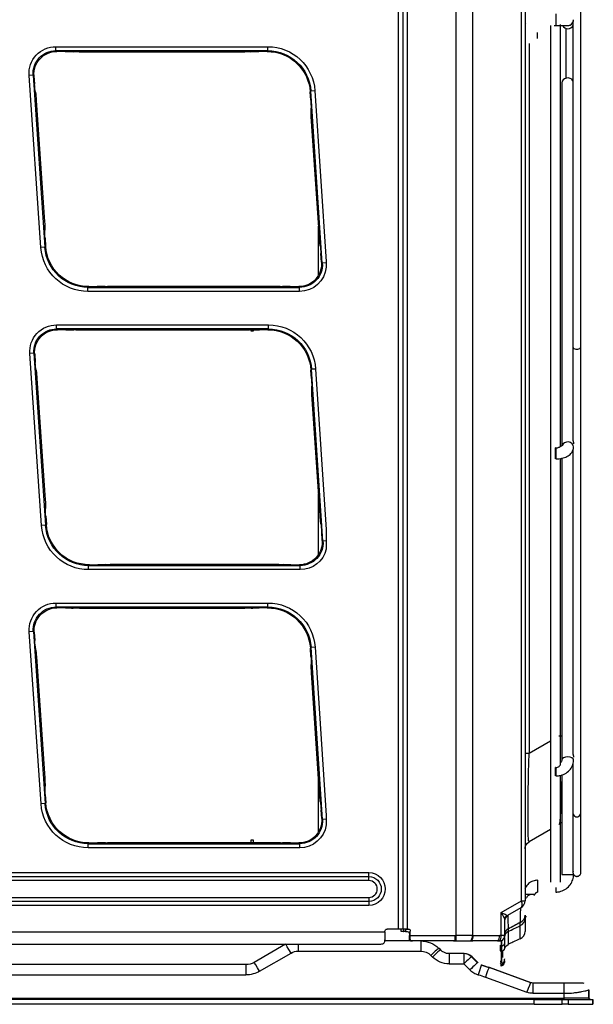
# Model space of a CAD drawing. Units: millimetres. Extents: x 28 to 7739, y -2388 to 801.
# Drawn here: x 5696 to 5837, y -1290 to -1049 of the extents above; entities that cross this region are included whole.
import ezdxf

# ---------------------------------------------------------------- set-up
doc = ezdxf.new("R2010")
doc.units = ezdxf.units.MM
doc.layers.add('1', color=7, linetype='CONTINUOUS', true_color=0xffffff)

msp = doc.modelspace()

# ---------------------------------------------------------------- linework, layer by layer
at = {"layer": '1', "color": 0, "linetype": 'Continuous'}
for p, q in [((5807.23, -824.97), (5807.23, -1273.3)), ((5819.22, -1264.84), (5819.22, -825.04)), ((5820.08, -825.04), (5820.08, -1264.84)), ((5789.11, -1271.76), (5789.11, -825.9)), ((5790.21, -825.9), (5790.21, -1271.76)), ((5791.21, -826.03), (5791.21, -1271.74)), ((5803.21, -1273.3), (5803.21, -826.06)), ((5827.65, -1048.02), (5827.65, -1050.9)), ((5830.08, -1051.58), (5830.08, -1063.73)), ((5823.15, -1054.02), (5823.15, -1052.58)), ((5705.29, -1056.05), (5757.13, -1056.05)), ((5705.29, -1057.04), (5705.29, -1056.05)), ((5757.13, -1057.04), (5757.13, -1056.05)), ((5821.08, -1055.3), (5821.08, -1228.78)), ((5757.13, -1057.04), (5705.29, -1057.04)), ((5705.29, -1057.04), (5705.5, -1057.23)), ((5707.56, -1057.23), (5705.5, -1057.23)), ((5709.6, -1057.3), (5709.49, -1057.29)), ((5750.98, -1057.36), (5711.53, -1057.36)), ((5753.02, -1057.29), (5752.91, -1057.3)), ((5756.97, -1057.23), (5754.95, -1057.23)), ((5756.97, -1057.23), (5757.13, -1057.04)), ((5699.73, -1063), (5698.73, -1063.07)), ((5701.61, -1105.12), (5698.73, -1063.07)), ((5699.73, -1063), (5702.6, -1105.05)), ((5699.93, -1063.18), (5699.73, -1063)), ((5699.93, -1063.18), (5700.07, -1065.22)), ((5829.08, -1064.92), (5829.08, -1153.62)), ((5700.27, -1067.15), (5700.29, -1067.26)), ((5767.67, -1066.9), (5767.51, -1067.09)), ((5767.65, -1069.13), (5767.51, -1067.09)), ((5768.66, -1066.84), (5767.67, -1066.9)), ((5770.47, -1108.93), (5767.67, -1066.9)), ((5768.66, -1066.84), (5771.45, -1108.59)), ((5700.48, -1069.19), (5702.51, -1098.85)), ((5767.72, -1071.17), (5767.72, -1071.05)), ((5769.76, -1102.65), (5767.79, -1073.1)), ((5769.58, -1111.89), (5769.58, -1099.91)), ((5702.58, -1100.78), (5702.58, -1100.9)), ((5702.64, -1102.82), (5702.78, -1104.87)), ((5769.96, -1104.69), (5769.95, -1104.58)), ((5702.6, -1105.05), (5701.61, -1105.12)), ((5702.6, -1105.05), (5702.78, -1104.87)), ((5770.29, -1108.75), (5770.15, -1106.62)), ((5770.29, -1108.75), (5770.47, -1108.93)), ((5771.45, -1108.87), (5770.47, -1108.93)), ((5771.45, -1108.59), (5771.45, -1109.96)), ((5713.32, -1114.7), (5713.14, -1114.88)), ((5713.14, -1115.88), (5713.14, -1114.88)), ((5713.14, -1114.88), (5764.91, -1114.88)), ((5764.91, -1115.88), (5713.14, -1115.88)), ((5713.32, -1114.7), (5715.42, -1114.7)), ((5717.35, -1114.64), (5717.46, -1114.63)), ((5719.39, -1114.57), (5758.67, -1114.57)), ((5760.6, -1114.63), (5760.71, -1114.64)), ((5762.64, -1114.7), (5764.72, -1114.7)), ((5764.91, -1114.88), (5764.72, -1114.7)), ((5764.91, -1115.88), (5764.91, -1114.88)), ((5705.46, -1124.05), (5757.3, -1124.05)), ((5705.46, -1125.04), (5705.46, -1124.05)), ((5757.3, -1125.04), (5705.46, -1125.04)), ((5705.46, -1125.04), (5705.67, -1125.23)), ((5707.72, -1125.23), (5705.67, -1125.23)), ((5709.77, -1125.3), (5709.65, -1125.29)), ((5751.15, -1125.36), (5711.7, -1125.36)), ((5753.19, -1125.29), (5753.07, -1125.3)), ((5753.08, -1125.6), (5753.08, -1125.3)), ((5753.58, -1125.6), (5753.08, -1125.6)), ((5753.58, -1125.26), (5753.58, -1125.6)), ((5757.14, -1125.23), (5755.12, -1125.23)), ((5757.14, -1125.23), (5757.3, -1125.04)), ((5757.3, -1125.04), (5757.3, -1124.05)), ((5699.89, -1131), (5698.9, -1131.07)), ((5701.78, -1173.12), (5698.9, -1131.07)), ((5699.89, -1131), (5702.77, -1173.05)), ((5700.1, -1131.18), (5699.89, -1131)), ((5700.1, -1131.18), (5700.24, -1133.22)), ((5831.81, -1129.61), (5831.81, -1129.61)), ((5700.44, -1135.15), (5700.45, -1135.26)), ((5767.84, -1134.9), (5767.68, -1135.09)), ((5767.81, -1137.13), (5767.68, -1135.09)), ((5768.83, -1134.84), (5767.84, -1134.9)), ((5770.64, -1176.93), (5767.84, -1134.9)), ((5768.83, -1134.84), (5771.45, -1174.08)), ((5700.65, -1137.19), (5702.68, -1166.85)), ((5767.88, -1139.17), (5767.88, -1139.05)), ((5769.93, -1170.65), (5767.95, -1141.1)), ((5827.53, -1156.8), (5827.53, -1154.13)), ((5827.65, -1154.12), (5827.65, -1156.8)), ((5829.08, -1156.61), (5829.08, -1230.39)), ((5769.58, -1180.17), (5769.58, -1165.4)), ((5702.75, -1168.78), (5702.75, -1168.9)), ((5702.81, -1170.82), (5702.95, -1172.87)), ((5702.77, -1173.05), (5701.78, -1173.12)), ((5702.77, -1173.05), (5702.95, -1172.87)), ((5770.13, -1172.7), (5770.11, -1172.58)), ((5771.45, -1174.08), (5771.45, -1178.92)), ((5770.46, -1176.75), (5770.32, -1174.62)), ((5770.46, -1176.75), (5770.64, -1176.93)), ((5771.45, -1176.88), (5770.64, -1176.93)), ((5713.49, -1182.7), (5713.3, -1182.88)), ((5713.3, -1183.88), (5713.3, -1182.88)), ((5713.3, -1182.88), (5765.08, -1182.88)), ((5765.08, -1183.88), (5713.3, -1183.88)), ((5713.49, -1182.7), (5715.59, -1182.7)), ((5717.51, -1182.64), (5717.63, -1182.63)), ((5719.56, -1182.57), (5758.84, -1182.57)), ((5760.77, -1182.63), (5760.88, -1182.64)), ((5762.81, -1182.7), (5764.89, -1182.7)), ((5765.08, -1182.88), (5764.89, -1182.7)), ((5765.08, -1183.88), (5765.08, -1182.88)), ((5705.33, -1192.05), (5757.17, -1192.05)), ((5705.33, -1193.04), (5705.33, -1192.05)), ((5757.17, -1193.04), (5705.33, -1193.04)), ((5705.33, -1193.04), (5705.54, -1193.23)), ((5707.6, -1193.23), (5705.54, -1193.23)), ((5709.64, -1193.3), (5709.53, -1193.29)), ((5751.02, -1193.36), (5711.57, -1193.36)), ((5753.06, -1193.29), (5752.95, -1193.3)), ((5757.01, -1193.23), (5754.99, -1193.23)), ((5757.01, -1193.23), (5757.17, -1193.04)), ((5757.17, -1193.04), (5757.17, -1192.05)), ((5699.77, -1199), (5698.77, -1199.07)), ((5701.65, -1241.12), (5698.77, -1199.07)), ((5699.77, -1199), (5702.64, -1241.05)), ((5699.98, -1199.18), (5699.77, -1199)), ((5699.98, -1199.18), (5700.12, -1201.22)), ((5700.31, -1203.15), (5700.33, -1203.26)), ((5767.71, -1202.9), (5767.55, -1203.09)), ((5767.69, -1205.13), (5767.55, -1203.09)), ((5768.7, -1202.84), (5767.71, -1202.9)), ((5770.52, -1244.93), (5767.71, -1202.9)), ((5768.7, -1202.84), (5771.45, -1243.96)), ((5700.53, -1205.19), (5702.55, -1234.85)), ((5767.76, -1207.17), (5767.76, -1207.05)), ((5769.8, -1238.65), (5767.83, -1209.1)), ((5829.08, -1224.59), (5828.33, -1224.59)), ((5821.08, -1228.78), (5826.29, -1225.77)), ((5820.08, -1228.78), (5821.08, -1228.78)), ((5827.53, -1234.32), (5827.53, -1232.26)), ((5827.65, -1232.25), (5827.65, -1234.32)), ((5829.08, -1234.04), (5829.08, -1258.39)), ((5702.62, -1236.78), (5702.62, -1236.9)), ((5769.58, -1247.95), (5769.58, -1235.28)), ((5702.69, -1238.82), (5702.83, -1240.87)), ((5702.64, -1241.05), (5701.65, -1241.12)), ((5702.64, -1241.05), (5702.83, -1240.87)), ((5770, -1240.7), (5769.99, -1240.58)), ((5770.33, -1244.75), (5770.19, -1242.62)), ((5771.45, -1243.96), (5771.45, -1246.3)), ((5831.81, -1243.41), (5831.81, -1243.41)), ((5770.33, -1244.75), (5770.52, -1244.93)), ((5771.45, -1244.87), (5770.52, -1244.93)), ((5826.29, -1247.42), (5821.08, -1250.43)), ((5713.36, -1250.7), (5713.18, -1250.88)), ((5713.18, -1251.88), (5713.18, -1250.88)), ((5713.18, -1250.88), (5764.95, -1250.88)), ((5713.36, -1250.7), (5715.46, -1250.7)), ((5717.39, -1250.64), (5717.5, -1250.63)), ((5719.43, -1250.57), (5758.71, -1250.57)), ((5753.08, -1249.93), (5753.58, -1249.93)), ((5753.08, -1250.57), (5753.08, -1249.93)), ((5753.58, -1249.93), (5753.58, -1250.57)), ((5760.64, -1250.63), (5760.76, -1250.64)), ((5762.68, -1250.7), (5764.77, -1250.7)), ((5764.95, -1250.88), (5764.77, -1250.7)), ((5764.95, -1251.88), (5764.95, -1250.88)), ((5764.95, -1251.88), (5713.18, -1251.88)), ((5665.27, -1257.95), (5781.88, -1257.95)), ((5781.88, -1258.91), (5781.88, -1257.95)), ((5665.27, -1258.91), (5781.88, -1258.91)), ((5781.88, -1259.88), (5665.27, -1259.88)), ((5781.88, -1259.88), (5781.88, -1258.91)), ((5823.15, -1259.82), (5823.15, -1262.69)), ((5827.65, -1261.61), (5827.65, -1262.69)), ((5665.27, -1264.01), (5781.88, -1264.01)), ((5781.88, -1264.98), (5665.27, -1264.98)), ((5781.88, -1265.95), (5665.27, -1265.95)), ((5781.88, -1264.01), (5781.88, -1264.98)), ((5781.88, -1264.98), (5781.88, -1265.95)), ((5814.22, -1267.73), (5819.22, -1264.84)), ((5819.22, -1264.84), (5820.08, -1264.84)), ((5814.22, -1273.28), (5814.22, -1267.73)), ((5819.08, -1266.58), (5815.83, -1268.45)), ((5820.08, -1268.37), (5820.08, -1269.13)), ((5815.08, -1269.55), (5815.08, -1273.28)), ((5818.92, -1270.9), (5818.92, -1270.13)), ((5820.27, -1268.63), (5820.27, -1268.87)), ((5592.77, -1272.43), (5785.81, -1272.43)), ((5789.11, -1271.76), (5786.31, -1271.76)), ((5790.21, -1271.76), (5789.11, -1271.76)), ((5789.81, -1272.34), (5789.81, -1271.76)), ((5790.39, -1272.38), (5789.85, -1272.38)), ((5790.41, -1271.76), (5790.21, -1271.76)), ((5791.21, -1271.74), (5790.22, -1271.74)), ((5790.31, -1271.76), (5790.31, -1272.34)), ((5790.81, -1272.38), (5790.39, -1272.38)), ((5790.41, -1271.74), (5790.41, -1271.76)), ((5791.11, -1271.76), (5790.41, -1271.76)), ((5790.81, -1271.76), (5790.81, -1272.38)), ((5790.81, -1272.38), (5791.28, -1272.38)), ((5791.51, -1271.74), (5791.21, -1271.74)), ((5791.78, -1272.88), (5791.78, -1273.3)), ((5792.01, -1273.3), (5792.01, -1272.24)), ((5815.94, -1271.73), (5815.94, -1272.34)), ((5592.77, -1275.41), (5784.81, -1275.41)), ((5761.47, -1275.47), (5753.79, -1279.91)), ((5764.57, -1275.41), (5764.57, -1277.15)), ((5794.58, -1274.64), (5785.77, -1274.64)), ((5791.78, -1273.86), (5791.78, -1273.3)), ((5791.78, -1273.3), (5792.01, -1273.3)), ((5791.78, -1274.33), (5791.78, -1273.86)), ((5792.01, -1273.3), (5802.98, -1273.3)), ((5792.01, -1274.33), (5792.01, -1273.3)), ((5792.28, -1274.6), (5792.28, -1274.63)), ((5802.98, -1274.6), (5792.28, -1274.6)), ((5792.51, -1274.63), (5792.28, -1274.63)), ((5802.57, -1274.63), (5792.51, -1274.63)), ((5794.58, -1274.64), (5794.58, -1277.15)), ((5802.96, -1274.64), (5802.98, -1274.6)), ((5802.98, -1274.6), (5802.98, -1273.3)), ((5803.24, -1274.6), (5803.21, -1273.3)), ((5806.99, -1274.6), (5806.97, -1274.64)), ((5813.47, -1274.6), (5806.99, -1274.6)), ((5813.35, -1274.63), (5807.29, -1274.63)), ((5807.42, -1273.3), (5813.9, -1273.3)), ((5813.42, -1274.63), (5813.47, -1274.6)), ((5814.33, -1274.6), (5814.27, -1274.63)), ((5815.08, -1273.28), (5815.08, -1273.3)), ((5815.08, -1275.02), (5815.08, -1276.28)), ((5755.14, -1282.06), (5762.82, -1277.62)), ((5764.57, -1277.15), (5794.58, -1277.15)), ((5799.37, -1276.86), (5798.97, -1276.46)), ((5799.48, -1276.86), (5799.08, -1276.46)), ((5801.49, -1277.74), (5801.49, -1280.25)), ((5805.1, -1277.74), (5801.49, -1277.74)), ((5805.1, -1277.74), (5805.1, -1280.25)), ((5805.21, -1277.74), (5805.1, -1277.74)), ((5805.21, -1277.74), (5805.21, -1277.74)), ((5814.03, -1275.71), (5814.03, -1276.97)), ((5814.03, -1276.97), (5814.28, -1277.3)), ((5814.28, -1276.04), (5814.28, -1277.3)), ((5814.28, -1277.3), (5814.33, -1277.28)), ((5814.33, -1276.02), (5814.33, -1277.28)), ((5751.79, -1280.44), (5681.51, -1280.44)), ((5751.79, -1280.44), (5751.79, -1282.95)), ((5797.06, -1278.18), (5797.46, -1278.58)), ((5801.49, -1280.25), (5805.1, -1280.25)), ((5805.1, -1280.25), (5806.57, -1281.72)), ((5808.48, -1280), (5807.01, -1278.53)), ((5808.6, -1280), (5807.12, -1278.53)), ((5809.41, -1280.53), (5809.41, -1280.52)), ((5821.47, -1284.85), (5811.3, -1281.15)), ((5821.59, -1284.85), (5811.41, -1281.15)), ((5814.33, -1280.8), (5814.33, -1280.8)), ((5681.51, -1282.95), (5751.79, -1282.95)), ((5810.37, -1283.49), (5820.54, -1287.2)), ((5821.98, -1284.94), (5821.98, -1287.45)), ((5829.68, -1284.94), (5821.98, -1284.94)), ((5821.98, -1287.45), (5829.68, -1287.45)), ((5829.68, -1288.66), (5829.68, -1287.45)), ((5835.68, -1288.64), (5835.68, -1286.64)), ((5835.79, -1288.64), (5835.79, -1286.64)), ((5570.27, -1288.66), (5829.68, -1288.66)), ((5822.29, -1288.94), (5570.46, -1288.94)), ((5822.29, -1290.14), (5822.29, -1288.94)), ((5822.29, -1288.94), (5829.18, -1288.94)), ((5829.18, -1290.14), (5829.18, -1288.94)), ((5829.18, -1288.94), (5830.67, -1288.94)), ((5829.68, -1288.94), (5829.68, -1288.66)), ((5830.67, -1288.94), (5830.67, -1290.14)), ((5836.68, -1290.14), (5836.68, -1288.94)), ((5836.79, -1290.14), (5836.79, -1288.94)), ((5822.29, -1290.14), (5570.46, -1290.14)), ((5822.29, -1290.14), (5829.18, -1290.14)), ((5830.67, -1290.14), (5829.18, -1290.14))]:
    msp.add_line(p, q, dxfattribs=at)
at = {"layer": '1', "color": 0, "linetype": 'Continuous', "extrusion": (0, 0, -1)}
for centre, radius, start, end in [((-5826.58, -1243.21), 3.5, 224.3353, 230.5172), ((-5822.08, -1252.16), 2, 0, 60), ((-5781.88, -1261.95), 4, 90, 270), ((-5781.88, -1261.95), 3.03, 90, 270), ((-5786.31, -1272.26), 0.5, 0, 90), ((-5791.28, -1272.88), 0.5, 90, 180), ((-5791.51, -1272.24), 0.5, 90, 180), ((-5794.58, -1280.84), 6.2, 90, 135), ((-5816.58, -1276.86), 1.5, 0, 65), ((-5764.57, -1280.65), 3.5, 60, 90), ((-5794.58, -1280.65), 3.5, 90, 135), ((-5801.49, -1274.74), 3, 270, 315), ((-5751.79, -1276.44), 4, 240, 270), ((-5801.49, -1274.55), 5.7, 270, 315), ((-5813.58, -1279.5), 1.5, 180, 239.9553), ((-5751.79, -1276.25), 6.7, 240, 270), ((-5821.98, -1283.44), 1.5, 270, 290), ((-5821.98, -1283.25), 4.2, 270, 290), ((-5835.98, -1288.64), 0.3, 270, 0), ((-5836.09, -1288.64), 0.3, 270, 0)]:
    msp.add_arc(centre, radius, start, end, dxfattribs=at)
at = {"layer": '1', "color": 0, "linetype": 'Continuous'}
for centre, radius, start, end in [((5781.88, -1261.95), 2.06, 270, 90), ((5818.08, -1264.84), 2, 300, 0), ((5816.58, -1269.75), 1.5, 120, 180), ((5791.11, -1269.76), 2, 270, 277.8989), ((5818.08, -1272.3), 2, 295, 0), ((5813.58, -1273.3), 1.5, 300, 0), ((5805.1, -1280.44), 2.7, 45, 90), ((5805.21, -1280.44), 2.7, 45, 90)]:
    msp.add_arc(centre, radius, start, end, dxfattribs=at)
for centre, major_axis, ratio, start_param, end_param in [((5821.23, -1049.47), (1.44, 0), 0.999991, 3.782977, 3.982644), ((5830.52, -1050.21), (1.44, 0), 0.999991, 3.644079, 5.819289), ((5830.52, -1049.45), (-1.44, 0), 0.999991, 1.975276, 3.141592), ((5830.52, -1064.92), (-1.44, 0), 0.863929, 3.605489, 6.283186), ((5832.76, -1129.61), (-0.959, 0), 0.388552, 0, 3.141887), ((5830.52, -1153.91), (-1.44, 0), 0.863929, 3.140709, 5.994748), ((5830.52, -1230.39), (-1.44, 0), 0.496377, 3.1412, 6.253536), ((5830.52, -1230.39), (-1.44, 0), 0.496377, 6.253536, 6.283185), ((5832.76, -1243.41), (-0.959, 0), 0.93307, 0, 3.141887), ((5830.52, -1258.39), (-1.44, 0), 0.004178, 0.000035, 2.987301), ((5821.23, -1263.17), (1.44, 0), 0.004178, 3.782969, 4.71239), ((5821.23, -1263.17), (1.44, 0), 0.004178, 4.712389, 6.283185), ((5818.08, -1264.84), (1, -1.73), 0.518512, 0, 1.279924), ((5821.23, -1264.08), (1.44, 0), 0.004178, 3.78299, 4.115445), ((5816.58, -1269.55), (-1.5, 0), 0.939918, 5.375879, 6.283185), ((5818.08, -1268.37), (-2, 0), 0.973001, 2.007129, 3.141593), ((5818.08, -1269.13), (-2, 0), 0.9764, 2.007129, 3.141593), ((5816.58, -1273.05), (1.5, 0), 0.974094, 2.007129, 3.141593), ((5816.58, -1273.67), (1.5, 0), 0.976755, 2.007129, 3.141593), ((5762.82, -1277.81), (-1.35, 2.34), 0.034942, 4.772837, 6.283185), ((5792.28, -1274.38), (0.5, 0), 0.5, 4.220618, 4.712389), ((5792.51, -1274.38), (0.5, 0), 0.5, 4.220619, 4.712389), ((5804.95, -1258.87), (-7.17, -13.13), 0.83544, 0.428035, 0.446261), ((5806.37, -1273.3), (0.04, 1.5), 0.573459, 3.674476, 4.726563), ((5806.56, -1273.3), (0, -1.5), 0.573576, 0.523599, 1.570796), ((5813.04, -1273.3), (0, -1.5), 0.573576, 0.523599, 1.570796), ((5813.36, -1273.28), (0.26, -1.48), 0.567717, 0.361934, 1.471297), ((5813.58, -1273.28), (-1.5, 0), 0.989785, 2.03223, 3.141593), ((5797.06, -1278.37), (1.91, 1.91), 0.049385, 0, 1.521451), ((5797.46, -1278.77), (1.91, 1.91), 0.049385, 0, 1.521451), ((5797.17, -1278.37), (1.91, 1.91), 0.049385, 0, 0.247878), ((5755.14, -1282.24), (-1.35, 2.34), 0.034942, 4.772837, 6.283185), ((5805.1, -1280.44), (-1.91, -1.91), 0.049385, 3.141593, 4.663044), ((5806.57, -1281.91), (1.91, 1.91), 0.049385, 0, 1.521451), ((5805.21, -1280.44), (-1.91, -1.91), 0.049385, 3.141593, 3.38947), ((5808.64, -1283.11), (0.77, 2.59), 0.020062, 6.219489, 7.787109), ((5813.58, -1279.08), (-1.5, 0), 0.999479, 2.094395, 3.141593), ((5810.37, -1283.68), (0.92, 2.54), 0.02391, 0.187963, 1.5052), ((5810.37, -1283.68), (0.92, 2.54), 0.02391, 0, 0.187963), ((5810.49, -1283.68), (0.92, 2.54), 0.02391, 0, 0.187963), ((5820.54, -1287.38), (0.92, 2.54), 0.02391, 0, 1.5052)]:
    msp.add_ellipse(centre, major_axis=major_axis, ratio=ratio, start_param=start_param, end_param=end_param, dxfattribs=at)
at = {"layer": '1', "color": 0, "linetype": 'Continuous', "extrusion": (-2.25867e-14, -2.30347e-28, -1)}
for centre in [(5705.35, -1062.67), (5705.52, -1130.67), (5705.39, -1198.67)]:
    msp.add_ellipse(centre, major_axis=(-4.99, 4.4), ratio=0.991362, start_param=5.49668, end_param=7.127104, dxfattribs=at)
at = {"layer": '1', "color": 0, "linetype": 'Continuous', "extrusion": (-2.25867e-14, -2.90301e-28, -1)}
for centre in [(5757.05, -1067.69), (5757.22, -1135.69), (5757.1, -1203.69)]:
    msp.add_ellipse(centre, major_axis=(7.68, 8.8), ratio=0.993321, start_param=5.568603, end_param=7.066066, dxfattribs=at)
at = {"layer": '1', "color": 0, "linetype": 'Continuous', "extrusion": (0, 0, -1)}
for centre, major_axis, ratio, start_param, end_param in [((5705.35, -1062.67), (-4.25, 3.75), 0.988327, 5.49668, 7.127104), ((5707.56, -1057.49), (-3, 0), 0.087489, 1.570796, 2.268928), ((5711.53, -1057.09), (-3, 0), 0.087489, 4.712389, 5.410521), ((5750.98, -1057.09), (-3, 0), 0.087489, 4.014257, 4.712389), ((5754.95, -1057.49), (-3, 0), 0.087489, 0.872665, 1.570796), ((5757.05, -1067.69), (7.03, 8.05), 0.992075, 5.568603, 7.066066), ((5700.35, -1065.22), (-0.21, 3), 0.092815, 4.020659, 4.718791), ((5700.21, -1069.19), (-0.21, 3), 0.092815, 0.879066, 1.577198), ((5767.4, -1069.13), (-0.2, 3), 0.081883, 1.5763, 2.274432), ((5768.03, -1073.1), (-0.2, 3), 0.081883, 4.717893, 5.416024), ((5702.23, -1098.85), (-0.21, 3), 0.092815, 1.577198, 2.27533), ((5702.92, -1102.82), (-0.21, 3), 0.092815, 4.718791, 5.416922), ((5770.01, -1102.65), (-0.2, 3), 0.081883, 4.019761, 4.717893), ((5769.9, -1106.62), (-0.2, 3), 0.081883, 0.878168, 1.5763), ((5713.23, -1104.24), (7.55, 7.57), 0.991045, 2.361229, 3.856214), ((5764.86, -1109.25), (-4.01, 3.99), 0.989698, 2.296757, 3.926598), ((5715.42, -1114.44), (-3, 0), 0.087489, 4.014257, 4.712389), ((5719.39, -1114.83), (-3, 0), 0.087489, 0.872665, 1.570796), ((5758.67, -1114.83), (-3, 0), 0.087489, 1.570796, 2.268928), ((5762.64, -1114.44), (-3, 0), 0.087489, 4.712389, 5.410521), ((5705.52, -1130.67), (-4.25, 3.75), 0.988327, 5.49668, 7.127104), ((5707.72, -1125.49), (-3, 0), 0.087489, 1.570796, 2.268928), ((5711.7, -1125.09), (-3, 0), 0.087489, 4.712389, 5.410521), ((5751.15, -1125.09), (-3, 0), 0.087489, 4.014257, 4.712389), ((5755.12, -1125.49), (-3, 0), 0.087489, 0.872665, 1.570796), ((5757.22, -1135.69), (7.03, 8.05), 0.992075, 5.568603, 7.066066), ((5700.52, -1133.22), (-0.21, 3), 0.092815, 4.020659, 4.718791), ((5700.37, -1137.19), (-0.21, 3), 0.092815, 0.879066, 1.577198), ((5767.57, -1137.13), (-0.2, 3), 0.081883, 1.5763, 2.274432), ((5768.2, -1141.1), (-0.2, 3), 0.081883, 4.717893, 5.416024), ((5702.4, -1166.85), (-0.21, 3), 0.092815, 1.577198, 2.27533), ((5703.09, -1170.82), (-0.21, 3), 0.092815, 4.718791, 5.416922), ((5770.17, -1170.65), (-0.2, 3), 0.081883, 4.019761, 4.717893), ((5713.39, -1172.24), (7.55, 7.57), 0.991045, 2.361229, 3.856214), ((5770.07, -1174.62), (-0.2, 3), 0.081883, 0.878168, 1.5763), ((5765.03, -1177.25), (-4.01, 3.99), 0.989698, 2.296757, 3.926598), ((5715.59, -1182.44), (-3, 0), 0.087489, 4.014257, 4.712389), ((5719.56, -1182.83), (-3, 0), 0.087489, 0.872665, 1.570796), ((5758.84, -1182.83), (-3, 0), 0.087489, 1.570796, 2.268928), ((5762.81, -1182.44), (-3, 0), 0.087489, 4.712389, 5.410521), ((5705.39, -1198.67), (-4.25, 3.75), 0.988327, 5.49668, 7.127104), ((5707.6, -1193.49), (-3, 0), 0.087489, 1.570796, 2.268928), ((5711.57, -1193.09), (-3, 0), 0.087489, 4.712389, 5.410521), ((5751.02, -1193.09), (-3, 0), 0.087489, 4.014257, 4.712389), ((5754.99, -1193.49), (-3, 0), 0.087489, 0.872665, 1.570796), ((5757.1, -1203.69), (7.03, 8.05), 0.992075, 5.568603, 7.066066), ((5700.4, -1201.22), (-0.21, 3), 0.092815, 4.020659, 4.718791), ((5700.25, -1205.19), (-0.21, 3), 0.092815, 0.879066, 1.577198), ((5767.44, -1205.13), (-0.2, 3), 0.081883, 1.5763, 2.274432), ((5768.08, -1209.1), (-0.2, 3), 0.081883, 4.717893, 5.416024), ((5822.08, -1220.99), (1.01, 29.45), 0.025755, 3.12552, 4.443636), ((5826.58, -1218.39), (-1.72, 27.87), 0.050196, 2.181825, 3.116596), ((5702.28, -1234.85), (-0.21, 3), 0.092815, 1.577198, 2.27533), ((5702.97, -1238.82), (-0.21, 3), 0.092815, 4.718791, 5.416922), ((5770.05, -1238.65), (-0.2, 3), 0.081883, 4.019761, 4.717893), ((5713.27, -1240.24), (7.55, 7.57), 0.991045, 2.361229, 3.856214), ((5769.94, -1242.62), (-0.2, 3), 0.081883, 0.878168, 1.5763), ((5764.9, -1245.25), (-4.01, 3.99), 0.989698, 2.296757, 3.926598), ((5715.46, -1250.44), (-3, 0), 0.087489, 4.014257, 4.712389), ((5719.43, -1250.83), (-3, 0), 0.087489, 0.872665, 1.570796), ((5758.71, -1250.83), (-3, 0), 0.087489, 1.570796, 2.268928), ((5762.68, -1250.44), (-3, 0), 0.087489, 4.712389, 5.410521), ((5813.08, -1267.73), (-1.88, 2.14), 0.31328, 1.840447, 2.800378), ((5813.08, -1267.73), (-2.61, 0.79), 0.13323, 1.986079, 2.94601), ((5816.58, -1265.71), (0.87, 2.77), 0.185178, 2.942643, 3.262636), ((5802.57, -1279.38), (9.62, 0), 0.493901, 4.712389, 4.752418), ((5804.95, -1258.87), (7.77, 14.23), 0.863366, 2.695399, 2.713624), ((5804.95, -1258.87), (-4.26, 15.42), 0.739367, 3.330753, 3.348978), ((5802.57, -1279.38), (9.1, 2.96), 0.408484, 5.343883, 5.383912), ((5805.81, -1258.87), (-3.36, 14.23), 0.716423, 3.309333, 3.327558), ((5812.11, -1275.88), (2.43, 0.76), 0.406485, 5.370002, 5.403032), ((5813.58, -1270.42), (-0.26, 4.19), 0.727659, 3.119688, 3.260182), ((5814.44, -1270.42), (1.16, 2.76), 0.721987, 2.705751, 2.846246), ((5813.58, -1270.42), (-0.72, 4.2), 0.13603, 3.091498, 3.231993), ((5809.44, -1284.94), (-7.12, 2.2), 0.562352, 1.591606, 1.658428), ((5809.56, -1284.94), (-7.12, 2.2), 0.562352, 1.591606, 1.658428), ((5809.44, -1284.75), (-6.54, 2.27), 0.216245, 1.372677, 1.638335), ((5829.68, -1288.64), (-6, 0), 0.003488, 3.141593, 4.712389)]:
    msp.add_ellipse(centre, major_axis=major_axis, ratio=ratio, start_param=start_param, end_param=end_param, dxfattribs=at)
at = {"layer": '1', "color": 0, "linetype": 'Continuous', "extrusion": (-2.25867e-14, -2.25614e-28, -1)}
for centre in [(5705.55, -1062.85), (5705.72, -1130.85), (5705.59, -1198.85)]:
    msp.add_ellipse(centre, major_axis=(-4.24, 3.74), ratio=0.991362, start_param=5.49668, end_param=7.127104, dxfattribs=at)
at = {"layer": '1', "color": 0, "linetype": 'Continuous', "extrusion": (-2.25867e-14, -2.88723e-28, -1)}
for centre in [(5756.9, -1067.87), (5757.07, -1135.87), (5756.94, -1203.87)]:
    msp.add_ellipse(centre, major_axis=(7.02, 8.04), ratio=0.993321, start_param=5.568603, end_param=7.066066, dxfattribs=at)
at = {"layer": '1', "color": 0, "linetype": 'Continuous', "extrusion": (-2.25867e-14, -2.60324e-28, -1)}
for centre, major_axis, ratio, start_param, end_param in [((5713.23, -1104.24), (-8.25, -8.28), 0.992451, 5.502822, 6.997807), ((5764.68, -1109.08), (4, -3.98), 0.992381, 5.43835, 7.068191), ((5713.39, -1172.24), (-8.25, -8.28), 0.992451, 5.502822, 6.997807), ((5764.85, -1177.08), (4, -3.98), 0.992381, 5.43835, 7.068191), ((5713.27, -1240.24), (-8.25, -8.28), 0.992451, 5.502822, 6.997807), ((5764.72, -1245.08), (4, -3.98), 0.992381, 5.43835, 7.068191)]:
    msp.add_ellipse(centre, major_axis=major_axis, ratio=ratio, start_param=start_param, end_param=end_param, dxfattribs=at)
at = {"layer": '1', "color": 0, "linetype": 'Continuous', "extrusion": (-2.25867e-14, -2.57169e-28, -1)}
for centre in [(5713.4, -1104.06), (5713.57, -1172.06), (5713.44, -1240.06)]:
    msp.add_ellipse(centre, major_axis=(-7.54, -7.56), ratio=0.992451, start_param=5.502822, end_param=6.997807, dxfattribs=at)
at = {"layer": '1', "color": 0, "linetype": 'Continuous', "extrusion": (-2.25867e-14, -2.65057e-28, -1)}
for centre, start_param in [((5764.86, -1109.25), 5.604742), ((5765.03, -1177.25), 5.751553), ((5764.9, -1245.25), 5.655535)]:
    msp.add_ellipse(centre, major_axis=(4.72, -4.69), ratio=0.992381, start_param=start_param, end_param=7.068191, dxfattribs=at)
at = {"layer": '1', "color": 0, "linetype": 'Continuous'}
for points, knots in [([(5833.72, -1129.61), (5833.72, -1125.78), (5833.72, -1118.35), (5833.72, -1107.46), (5833.72, -1097.41), (5833.72, -1088.26), (5833.72, -1080.09), (5833.72, -1072.93), (5833.72, -1066.79), (5833.72, -1061.35), (5833.72, -1055.68), (5833.72, -1048.99), (5833.72, -1040.83), (5833.72, -1031.38), (5833.72, -1020.7), (5833.72, -1008.83), (5833.72, -995.85), (5833.72, -981.88), (5833.72, -972.42), (5833.72, -967.56)], [0, 0, 0, 0, 0.074615, 0.143051, 0.205309, 0.261388, 0.311287, 0.35428, 0.391311, 0.422382, 0.452357, 0.49365, 0.542705, 0.599521, 0.664098, 0.736435, 0.816532, 0.904387, 1, 1, 1, 1]), ([(5826.29, -1050.9), (5826.29, -1054.42), (5826.29, -1061.62), (5826.29, -1072.06), (5826.29, -1081.77), (5826.29, -1090.13), (5826.29, -1097.16), (5826.29, -1107.08), (5826.29, -1120.37), (5826.29, -1137.06), (5826.29, -1153.3), (5826.29, -1168.79), (5826.29, -1183.4), (5826.29, -1197), (5826.29, -1209.5), (5826.29, -1220.8), (5826.29, -1230.82), (5826.29, -1239.47), (5826.29, -1246.62), (5826.29, -1251.04), (5826.29, -1253.75), (5826.29, -1255.45), (5826.29, -1257.14), (5826.29, -1258.66), (5826.29, -1259.83), (5826.29, -1260.23), (5826.29, -1260.32)], [0, 0, 0, 0, 0.032485, 0.066439, 0.096614, 0.122782, 0.144761, 0.16298, 0.217132, 0.272891, 0.328976, 0.385045, 0.44115, 0.497248, 0.553345, 0.609454, 0.665526, 0.721616, 0.777359, 0.831483, 0.849786, 0.871907, 0.898188, 0.928452, 0.962478, 1, 1, 1, 1]), ([(5827.18, -1050.9), (5827.2, -1050.9), (5827.22, -1050.9), (5827.38, -1050.9), (5827.52, -1050.9), (5827.65, -1050.9)], [0, 0, 0, 0, 0.127241, 0.127241, 1, 1, 1, 1]), ([(5827.65, -1050.9), (5827.86, -1050.9), (5828.4, -1050.9), (5829.27, -1050.9), (5830.07, -1050.89), (5830.42, -1050.89), (5830.54, -1050.89), (5830.59, -1050.89), (5830.68, -1050.88), (5830.84, -1050.86), (5830.98, -1050.81), (5831.09, -1050.77)], [0, 0, 0, 0, 0.121408, 0.340596, 0.563701, 0.789071, 0.857672, 0.893968, 0.908799, 0.932269, 1, 1, 1, 1]), ([(5828.77, -1050.9), (5828.93, -1050.9), (5829.14, -1050.9), (5829.32, -1050.9), (5829.37, -1050.9)], [0, 0, 0, 0, 0.719517, 1, 1, 1, 1]), ([(5828.79, -1153.76), (5828.79, -1153.57), (5828.79, -1148.21), (5828.79, -1137.01), (5828.79, -1120.38), (5828.79, -1107.08), (5828.79, -1097.16), (5828.79, -1090.13), (5828.79, -1081.77), (5828.79, -1072.06), (5828.79, -1061.52), (5828.79, -1054.22), (5828.79, -1050.59)], [0, 0, 0, 0, 0.006451, 0.175342, 0.343251, 0.506322, 0.561186, 0.62737, 0.706173, 0.797041, 0.899285, 1, 1, 1, 1]), ([(5831.09, -1050.77), (5831.09, -1050.77), (5831.22, -1050.73), (5831.48, -1050.54), (5831.79, -1050.18), (5831.94, -1049.78), (5831.96, -1049.53), (5831.96, -1049.45)], [0, 0, 0, 0, 0.000886, 0.261996, 0.548232, 0.850161, 1, 1, 1, 1]), ([(5831.81, -1050.07), (5831.81, -1051.88), (5831.81, -1056.83), (5831.81, -1065.36), (5831.81, -1076.08), (5831.81, -1088), (5831.81, -1101.05), (5831.81, -1115.14), (5831.81, -1124.69), (5831.81, -1129.61)], [0, 0, 0, 0, 0.066202, 0.182221, 0.314087, 0.4618, 0.625357, 0.804758, 1, 1, 1, 1]), ([(5831.81, -1129.61), (5831.81, -1133.45), (5831.81, -1140.68), (5831.81, -1148.2), (5831.81, -1151.87), (5831.81, -1152.26)], [0, 0, 0, 0, 0.493453, 0.946047, 1, 1, 1, 1]), ([(5833.72, -1243.41), (5833.72, -1241.89), (5833.72, -1238.76), (5833.72, -1233.66), (5833.72, -1228.54), (5833.72, -1223.55), (5833.72, -1218.84), (5833.72, -1214.51), (5833.72, -1210.65), (5833.72, -1207.13), (5833.72, -1203.35), (5833.72, -1198.77), (5833.72, -1192.95), (5833.72, -1185.93), (5833.72, -1177.6), (5833.72, -1167.87), (5833.72, -1156.63), (5833.72, -1143.79), (5833.72, -1134.53), (5833.72, -1129.61)], [0, 0, 0, 0, 0.074616, 0.143053, 0.205311, 0.26139, 0.311289, 0.354282, 0.391313, 0.422383, 0.452359, 0.493652, 0.542707, 0.599523, 0.6641, 0.736437, 0.816533, 0.904388, 1, 1, 1, 1]), ([(5831.81, -1152.25), (5831.8, -1152.27), (5831.81, -1152.29), (5831.82, -1152.38), (5831.83, -1152.44), (5831.87, -1152.58), (5831.89, -1152.66), (5831.93, -1152.81), (5831.94, -1152.89), (5831.96, -1153), (5831.96, -1153.05), (5831.96, -1153.09)], [0, 0, 0, 0, 0.134962, 0.134962, 0.37629, 0.37629, 0.617617, 0.617617, 0.858944, 0.858944, 1, 1, 1, 1]), ([(5827.65, -1154.12), (5827.79, -1154.12), (5827.92, -1154.1), (5828.17, -1154.05), (5828.29, -1154.01), (5828.49, -1153.93), (5828.57, -1153.89), (5828.7, -1153.82), (5828.74, -1153.78), (5828.78, -1153.76), (5828.79, -1153.75), (5828.79, -1153.75)], [0, 0, 0, 0, 0.221573, 0.221573, 0.443146, 0.443146, 0.664718, 0.664718, 0.886291, 0.886291, 1, 1, 1, 1]), ([(5827.65, -1156.8), (5827.9, -1156.8), (5828.61, -1156.76), (5829.78, -1156.51), (5830.87, -1155.97), (5831.63, -1155.19), (5831.92, -1154.46), (5831.96, -1154.03), (5831.96, -1153.91)], [0, 0, 0, 0, 0.11719, 0.340382, 0.576942, 0.763228, 0.937192, 1, 1, 1, 1]), ([(5829.2, -1153.55), (5829.2, -1153.55), (5829.16, -1153.58), (5829.01, -1153.67), (5828.85, -1153.73), (5828.77, -1153.75)], [0, 0, 0, 0, 0.346206, 0.74238, 1, 1, 1, 1]), ([(5831.81, -1154.55), (5831.81, -1156.4), (5831.81, -1160.9), (5831.81, -1167.6), (5831.81, -1174.34), (5831.81, -1180.04), (5831.81, -1184.8), (5831.81, -1188.9), (5831.81, -1193.09), (5831.81, -1197.88), (5831.81, -1203.53), (5831.81, -1209.78), (5831.81, -1216.48), (5831.81, -1223), (5831.81, -1227.03), (5831.81, -1228.86)], [0, 0, 0, 0, 0.060193, 0.148528, 0.227128, 0.294849, 0.35318, 0.402121, 0.449337, 0.514382, 0.591653, 0.681148, 0.782869, 0.896812, 1, 1, 1, 1]), ([(5828.79, -1231.29), (5828.79, -1231.06), (5828.79, -1227.95), (5828.79, -1220.71), (5828.79, -1209.52), (5828.79, -1196.99), (5828.79, -1183.4), (5828.79, -1169.91), (5828.79, -1160.78), (5828.79, -1156.7)], [0, 0, 0, 0, 0.013607, 0.184391, 0.355285, 0.526144, 0.697007, 0.867889, 1, 1, 1, 1]), ([(5831.81, -1228.85), (5831.81, -1228.86), (5831.81, -1228.87), (5831.8, -1228.93), (5831.81, -1229.01), (5831.84, -1229.16), (5831.86, -1229.24), (5831.9, -1229.38), (5831.92, -1229.45), (5831.94, -1229.57), (5831.95, -1229.62), (5831.96, -1229.67), (5831.96, -1229.68), (5831.96, -1229.69)], [0, 0, 0, 0, 0.020251, 0.020251, 0.253012, 0.253012, 0.485773, 0.485773, 0.718534, 0.718534, 0.951295, 0.951295, 1, 1, 1, 1]), ([(5827.65, -1234.32), (5827.94, -1234.32), (5828.69, -1234.25), (5829.88, -1233.84), (5831.01, -1232.98), (5831.74, -1231.84), (5831.95, -1230.92), (5831.96, -1230.45), (5831.96, -1230.39)], [0, 0, 0, 0, 0.127728, 0.342952, 0.560159, 0.775952, 0.970645, 1, 1, 1, 1]), ([(5827.65, -1232.25), (5827.79, -1232.24), (5827.93, -1232.21), (5828.18, -1232.11), (5828.3, -1232.05), (5828.5, -1231.89), (5828.59, -1231.8), (5828.72, -1231.61), (5828.76, -1231.51), (5828.79, -1231.37), (5828.79, -1231.32), (5828.79, -1231.28)], [0, 0, 0, 0, 0.21675, 0.21675, 0.4335, 0.4335, 0.65025, 0.65025, 0.867, 0.867, 1, 1, 1, 1]), ([(5829.08, -1230.39), (5829.08, -1230.45), (5829.06, -1230.62), (5828.97, -1230.83), (5828.83, -1230.97), (5828.8, -1231)], [0, 0, 0, 0, 0.293233, 0.861063, 1, 1, 1, 1]), ([(5831.81, -1231.34), (5831.81, -1233.4), (5831.81, -1237.62), (5831.81, -1241.46), (5831.81, -1243.41)], [0, 0, 0, 0, 0.435466, 1, 1, 1, 1]), ([(5828.79, -1260.32), (5828.79, -1260.23), (5828.79, -1259.83), (5828.79, -1258.66), (5828.79, -1257.14), (5828.79, -1255.45), (5828.79, -1253.75), (5828.79, -1251.04), (5828.79, -1246.61), (5828.79, -1240.49), (5828.79, -1236), (5828.79, -1234.24)], [0, 0, 0, 0, 0.120456, 0.22969, 0.326847, 0.411218, 0.482232, 0.54099, 0.714745, 0.893697, 1, 1, 1, 1]), ([(5831.81, -1243.41), (5831.81, -1245.92), (5831.81, -1250.31), (5831.81, -1254.92), (5831.81, -1257.39), (5831.81, -1257.73), (5831.81, -1257.69)], [0, 0, 0, 0, 0.270123, 0.540246, 0.810369, 1, 1, 1, 1]), ([(5833.72, -1257.91), (5833.72, -1257.91), (5833.72, -1257.42), (5833.72, -1254.94), (5833.72, -1250.3), (5833.72, -1245.92), (5833.72, -1243.41)], [0, 0, 0, 0, 0.21305, 0.475367, 0.737683, 1, 1, 1, 1]), ([(5827.65, -1262.69), (5827.96, -1262.69), (5828.71, -1262.62), (5829.88, -1262.16), (5830.98, -1261.24), (5831.71, -1260.04), (5831.94, -1259.03), (5831.96, -1258.49), (5831.96, -1258.39)], [0, 0, 0, 0, 0.131429, 0.339656, 0.54844, 0.757229, 0.955428, 1, 1, 1, 1]), ([(5831.83, -1257.69), (5831.82, -1257.72), (5831.82, -1257.76), (5831.8, -1257.86), (5831.8, -1257.93), (5831.82, -1258.06), (5831.83, -1258.13), (5831.88, -1258.29), (5831.92, -1258.36), (5831.94, -1258.39)], [0, 0, 0, 0, 0.122754, 0.122754, 0.342065, 0.342065, 0.561377, 0.561377, 1, 1, 1, 1]), ([(5831.91, -1258.33), (5831.98, -1258.45), (5832.1, -1258.61), (5832.36, -1258.77), (5832.55, -1258.84), (5832.75, -1258.87), (5832.95, -1258.85), (5833.14, -1258.79), (5833.3, -1258.7), (5833.44, -1258.59), (5833.71, -1258.26), (5833.79, -1258.03), (5833.72, -1257.87)], [0, 0, 0, 0, 0.178618, 0.250006, 0.310694, 0.362625, 0.408877, 0.453727, 0.501827, 0.557013, 0.62187, 1, 1, 1, 1]), ([(5831.94, -1258.39), (5831.95, -1258.41), (5831.96, -1258.42), (5831.96, -1258.42), (5831.96, -1258.42), (5831.96, -1258.42)], [0, 0, 0, 0, 0.953113, 0.953113, 1, 1, 1, 1]), ([(5823.15, -1259.82), (5822.86, -1259.82), (5822.18, -1259.9), (5821.15, -1260.38), (5820.41, -1261.15), (5820.11, -1261.73), (5820.02, -1261.95)], [0, 0, 0, 0, 0.208564, 0.518397, 0.829199, 1, 1, 1, 1]), ([(5822.47, -1263.48), (5822.42, -1263.45), (5822.36, -1263.42), (5822.21, -1263.36), (5822.12, -1263.33), (5821.9, -1263.3), (5821.78, -1263.3), (5821.53, -1263.31), (5821.4, -1263.34), (5821.16, -1263.42), (5821.03, -1263.47), (5820.82, -1263.61), (5820.72, -1263.69), (5820.55, -1263.87), (5820.48, -1263.97), (5820.42, -1264.09)], [0, 0, 0, 0, 0.113531, 0.113531, 0.261276, 0.261276, 0.40902, 0.40902, 0.556765, 0.556765, 0.70451, 0.70451, 0.852255, 0.852255, 1, 1, 1, 1]), ([(5822.67, -1263.17), (5822.67, -1263.13), (5822.68, -1263.03), (5822.75, -1262.89), (5822.88, -1262.76), (5823.03, -1262.7), (5823.12, -1262.69), (5823.15, -1262.69)], [0, 0, 0, 0, 0.158788, 0.396557, 0.637398, 0.878363, 1, 1, 1, 1]), ([(5818.92, -1270.13), (5818.94, -1269.56), (5818.95, -1269.06), (5818.98, -1268.18), (5818.99, -1267.81), (5819.02, -1267.21), (5819.03, -1266.98), (5819.06, -1266.67), (5819.07, -1266.58), (5819.08, -1266.58)], [0, 0, 0, 0, 0.25, 0.25, 0.5, 0.5, 0.75, 0.75, 1, 1, 1, 1]), ([(5815.83, -1268.45), (5815.83, -1268.45), (5815.84, -1268.52), (5815.86, -1268.8), (5815.87, -1269.01), (5815.89, -1269.56), (5815.9, -1269.91), (5815.92, -1270.72), (5815.93, -1271.2), (5815.94, -1271.73)], [0, 0, 0, 0, 0.25, 0.25, 0.5, 0.5, 0.75, 0.75, 1, 1, 1, 1]), ([(5820.08, -1269.13), (5820.08, -1270.19), (5820.08, -1270.98), (5820.08, -1272.03), (5820.08, -1272.3), (5820.08, -1272.3)], [0, 0, 0, 0, 0.5, 0.5, 1, 1, 1, 1]), ([(5815.94, -1272.34), (5815.94, -1272.86), (5815.94, -1273.32), (5815.94, -1274.11), (5815.94, -1274.44), (5815.94, -1275.24), (5815.94, -1275.5), (5815.94, -1275.5)], [0, 0, 0, 0, 0.25, 0.25, 0.5, 0.5, 1, 1, 1, 1]), ([(5818.92, -1274.11), (5818.92, -1274.11), (5818.92, -1274.04), (5818.93, -1273.77), (5818.93, -1273.57), (5818.93, -1273.04), (5818.93, -1272.7), (5818.92, -1271.9), (5818.92, -1271.43), (5818.92, -1270.9)], [0, 0, 0, 0, 0.25, 0.25, 0.5, 0.5, 0.75, 0.75, 1, 1, 1, 1]), ([(5784.81, -1275.41), (5784.98, -1275.41), (5785.14, -1275.39), (5785.41, -1275.28), (5785.52, -1275.21), (5785.69, -1275.02), (5785.74, -1274.91), (5785.8, -1274.67), (5785.81, -1274.54), (5785.81, -1274.41)], [0, 0, 0, 0, 0.25, 0.25, 0.5, 0.5, 0.75, 0.75, 1, 1, 1, 1]), ([(5791.78, -1273.86), (5791.78, -1273.94), (5791.8, -1274.01), (5791.89, -1274.11), (5791.96, -1274.15), (5792.04, -1274.17)], [0, 0, 0, 0, 0.5, 0.5, 1, 1, 1, 1]), ([(5792.04, -1274.6), (5791.96, -1274.58), (5791.9, -1274.55), (5791.8, -1274.45), (5791.78, -1274.39), (5791.78, -1274.33)], [0, 0, 0, 0, 0.5, 0.5, 1, 1, 1, 1]), ([(5792.01, -1274.33), (5792.01, -1274.39), (5792.04, -1274.45), (5792.13, -1274.55), (5792.2, -1274.58), (5792.28, -1274.6)], [0, 0, 0, 0, 0.5, 0.5, 1, 1, 1, 1]), ([(5802.96, -1274.64), (5803.67, -1274.65), (5804.37, -1274.66), (5805.39, -1274.66), (5805.72, -1274.66), (5806.37, -1274.65), (5806.67, -1274.64), (5806.97, -1274.64)], [0, 0, 0, 0, 0.5, 0.5, 0.75, 0.75, 1, 1, 1, 1]), ([(5807.23, -1273.3), (5806.94, -1273.3), (5806.63, -1273.29), (5805.99, -1273.29), (5805.66, -1273.29), (5804.64, -1273.29), (5803.93, -1273.29), (5803.21, -1273.3)], [0, 0, 0, 0, 0.25, 0.25, 0.5, 0.5, 1, 1, 1, 1]), ([(5803.24, -1274.6), (5803.87, -1274.6), (5804.49, -1274.6), (5805.38, -1274.6), (5805.68, -1274.6), (5806.24, -1274.6), (5806.51, -1274.6), (5806.77, -1274.6)], [0, 0, 0, 0, 0.5, 0.5, 0.75, 0.75, 1, 1, 1, 1]), ([(5813.42, -1274.63), (5813.55, -1274.64), (5813.67, -1274.64), (5813.88, -1274.64), (5813.97, -1274.64), (5814.19, -1274.64), (5814.27, -1274.64), (5814.27, -1274.63)], [0, 0, 0, 0, 0.25, 0.25, 0.5, 0.5, 1, 1, 1, 1]), ([(5814.24, -1274.61), (5814.23, -1274.6), (5814.18, -1274.59), (5814.07, -1274.59), (5813.99, -1274.6), (5813.9, -1274.61)], [0, 0, 0, 0, 0.5, 0.5, 1, 1, 1, 1]), ([(5814.22, -1273.28), (5814.36, -1273.27), (5814.48, -1273.27), (5814.69, -1273.26), (5814.78, -1273.26), (5814.92, -1273.26), (5814.98, -1273.26), (5815.06, -1273.27), (5815.08, -1273.27), (5815.08, -1273.28)], [0, 0, 0, 0, 0.25, 0.25, 0.5, 0.5, 0.75, 0.75, 1, 1, 1, 1]), ([(5818.92, -1274.11), (5818.32, -1274.39), (5817.72, -1274.67), (5816.73, -1275.13), (5816.33, -1275.32), (5815.94, -1275.5)], [0, 0, 0, 0, 0.606245, 0.606245, 1, 1, 1, 1]), ([(5806.57, -1281.72), (5806.71, -1281.87), (5806.87, -1282), (5807.19, -1282.24), (5807.36, -1282.35), (5807.88, -1282.65), (5808.25, -1282.8), (5808.64, -1282.92)], [0, 0, 0, 0, 0.25, 0.25, 0.5, 0.5, 1, 1, 1, 1]), ([(5829.68, -1287.45), (5829.68, -1287.11), (5829.68, -1286.78), (5829.68, -1286.17), (5829.68, -1285.89), (5829.68, -1285.43), (5829.68, -1285.25), (5829.68, -1285), (5829.68, -1284.94), (5829.68, -1284.94)], [0, 0, 0, 0, 0.25, 0.25, 0.5, 0.5, 0.75, 0.75, 1, 1, 1, 1]), ([(5833.98, -1284.94), (5833.98, -1284.94), (5833.93, -1284.94), (5833.77, -1284.94), (5833.66, -1284.94), (5833.22, -1284.94), (5832.82, -1284.94), (5831.95, -1284.94), (5831.48, -1284.94), (5830.57, -1284.94), (5830.12, -1284.94), (5829.68, -1284.94)], [0, 0, 0, 0, 0.125, 0.125, 0.25, 0.25, 0.5, 0.5, 0.75, 0.75, 1, 1, 1, 1]), ([(5829.68, -1287.45), (5830.48, -1287.45), (5831.28, -1287.4), (5832.38, -1287.28), (5832.73, -1287.23), (5833.38, -1287.13), (5833.68, -1287.08), (5834.5, -1286.93), (5834.93, -1286.82), (5835.38, -1286.71), (5835.49, -1286.68), (5835.57, -1286.66)], [0, 0, 0, 0, 0.285131, 0.285131, 0.427697, 0.427697, 0.570262, 0.570262, 0.855393, 0.855393, 1, 1, 1, 1]), ([(5830.67, -1288.94), (5831.25, -1288.94), (5831.82, -1288.94), (5833.2, -1288.94), (5833.98, -1288.94), (5835.27, -1288.94), (5835.79, -1288.94), (5836.49, -1288.94), (5836.68, -1288.94), (5836.68, -1288.94)], [0, 0, 0, 0, 0.175134, 0.175134, 0.450089, 0.450089, 0.725045, 0.725045, 1, 1, 1, 1]), ([(5830.67, -1290.14), (5831.25, -1290.14), (5831.82, -1290.14), (5833.2, -1290.14), (5833.98, -1290.14), (5835.27, -1290.14), (5835.79, -1290.14), (5836.49, -1290.14), (5836.68, -1290.14), (5836.68, -1290.14)], [0, 0, 0, 0, 0.175134, 0.175134, 0.450089, 0.450089, 0.725045, 0.725045, 1, 1, 1, 1])]:
    msp.add_open_spline(points, degree=3, knots=knots, dxfattribs=at)
for points, degree in [([(5827.65, -1154.12), (5827.61, -1154.12), (5827.57, -1154.13), (5827.53, -1154.13)], 3), ([(5828.8, -1156.71), (5828.9, -1156.69), (5829, -1156.67), (5829.1, -1156.65)], 3), ([(5827.65, -1232.25), (5827.61, -1232.26), (5827.57, -1232.26), (5827.53, -1232.26)], 3), ([(5818.92, -1270.13), (5817.93, -1270.66), (5816.94, -1271.2), (5815.94, -1271.73)], 3), ([(5785.81, -1272.43), (5785.81, -1272.26)], 1), ([(5789.85, -1272.38), (5789.82, -1272.38), (5789.81, -1272.37), (5789.81, -1272.34)], 3), ([(5790.21, -1271.73), (5790.21, -1271.74), (5790.22, -1271.74), (5790.22, -1271.74)], 3), ([(5790.31, -1272.34), (5790.31, -1272.37), (5790.34, -1272.38), (5790.39, -1272.38)], 3), ([(5815.94, -1272.34), (5816.94, -1271.86), (5817.93, -1271.38), (5818.92, -1270.9)], 3), ([(5814.28, -1276.04), (5814.15, -1275.88), (5814.03, -1275.71)], 2), ([(5814.33, -1276.02), (5814.3, -1276.03), (5814.28, -1276.04)], 2), ([(5814.03, -1279.57), (5814.28, -1280)], 1), ([(5814.03, -1279.98), (5814.11, -1280.12), (5814.19, -1280.27), (5814.28, -1280.41)], 3), ([(5814.28, -1280.41), (5814.33, -1280.38)], 1), ([(5815.08, -1279.05), (5815.08, -1279.06), (5815.08, -1279.07), (5815.08, -1279.08)], 3), ([(5811.27, -1281.19), (5809.41, -1280.53)], 1), ([(5834.58, -1285.05), (5834.38, -1284.97), (5834.17, -1284.94), (5833.98, -1284.94)], 3), ([(5835.57, -1286.66), (5835.64, -1286.64), (5835.68, -1286.63), (5835.68, -1286.64)], 3)]:
    msp.add_open_spline(points, degree=degree, dxfattribs=at)
for points, weights, degree in [([(5785.81, -1272.43), (5785.81, -1273.12), (5785.81, -1273.8), (5785.81, -1274.41)], [1.08962036212, 1.02365096859, 0.987623755288, 0.981538722223], 3), ([(5814.28, -1274.63), (5814.28, -1274.63), (5814.28, -1275.05), (5814.28, -1276.04)], [1, 0.960749222988, 0.960749222988, 1], 3), ([(5814.33, -1274.6), (5814.33, -1274.6), (5814.33, -1275.03), (5814.33, -1276.02)], [1, 0.960749222988, 0.960749222988, 1], 3), ([(5815.08, -1275.02), (5815.08, -1275.69), (5814.33, -1276.02)], [1, 0.866025403784, 1], 2), ([(5815.08, -1273.78), (5815.08, -1274.07), (5815.08, -1274.48), (5815.08, -1275.02)], [0.970616741985, 0.97142713053, 0.981221549868, 1], 3), ([(5815.08, -1276.28), (5815.08, -1276.94), (5814.33, -1277.28)], [1, 0.866025403784, 1], 2), ([(5814.28, -1280.41), (5814.28, -1280.29), (5814.28, -1279.97)], [1, 0.998782123287, 0.998211226401], 2), ([(5814.28, -1280.83), (5814.28, -1280.83), (5814.28, -1280.41)], [0.999744079336, 0.999741557305, 1], 2), ([(5814.33, -1280.8), (5814.33, -1280.8), (5814.33, -1280.38)], [0.999744054982, 0.999744124649, 1], 2)]:
    msp.add_rational_spline(points, weights, degree=degree, dxfattribs=at)
for points, weights, knots in [([(5814.28, -1277.3), (5814.28, -1278.1), (5814.28, -1279.5), (5814.28, -1280), (5814.28, -1280), (5814.28, -1280)], [1, 0.961904690606, 0.904761726515, 0.885710522282, 0.885714073141, 0.885714075787], [0, 0, 0, 0, 0.499907, 0.999814, 1, 1, 1, 1]), ([(5814.33, -1277.28), (5814.33, -1278.07), (5814.33, -1279.47), (5814.33, -1279.97), (5814.33, -1279.97), (5814.33, -1279.97)], [1, 0.961904690606, 0.904761726515, 0.885711571256, 0.885714072475, 0.885714073788], [0, 0, 0, 0, 0.499934, 0.999869, 1, 1, 1, 1]), ([(5814.58, -1277.2), (5814.58, -1277.52), (5814.58, -1278.34), (5814.58, -1278.9), (5814.58, -1278.32), (5814.58, -1277.47), (5814.58, -1277.11)], [0.95217697926, 0.936919622248, 0.900239695793, 0.87619024447, 0.900720051776, 0.939369828106, 0.956645460933], [0, 0, 0, 0, 0.169371, 0.491867, 0.814363, 1, 1, 1, 1])]:
    msp.add_rational_spline(points, weights, degree=3, knots=knots, dxfattribs=at)

doc.saveas('drawing.dxf')
